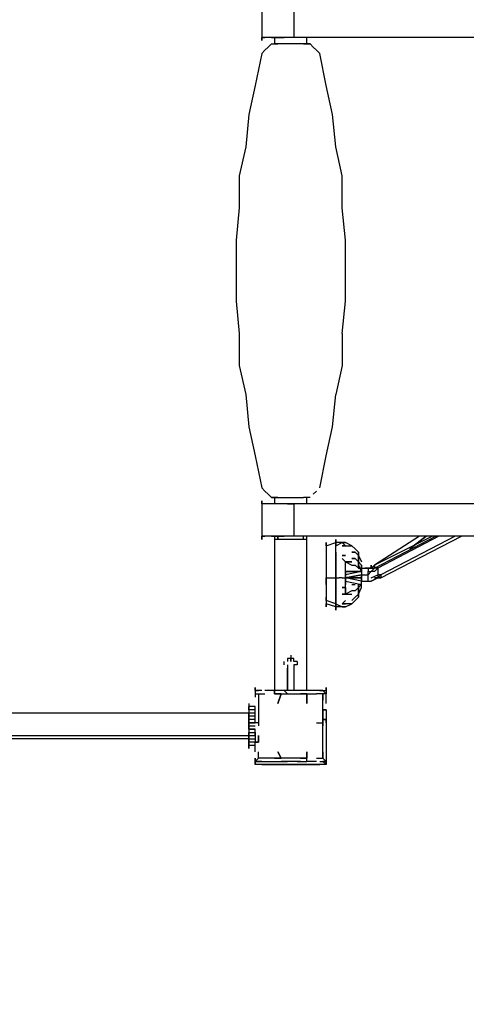
# Model space of a CAD drawing. Units: millimetres. Extents: x -5862 to 7324, y -4920 to 2491.
# Drawn here: x -424 to 163, y -2127 to -832 of the extents above; entities that cross this region are included whole.
import ezdxf

# ---------------------------------------------------------------- set-up
doc = ezdxf.new("R2010")
doc.units = ezdxf.units.MM
doc.layers.add('Lg_dim', color=7, linetype='Continuous')
doc.layers.add('Lg_prod', color=40, linetype='Continuous')
doc.styles.add('LG1', font='ARIAL.TTF', dxfattribs={"height": 185})
doc.dimstyles.new('LG_DIM', dxfattribs={"dimtxt": 2.5, "dimasz": 2.5, "dimexe": 1.25, "dimexo": 0.625, "dimtad": 1, "dimrnd": 10, "dimtxsty": 'Standard', "dimcen": 2.5, "dimadec": 0, "dimazin": 0, "dimtfac": 1, "dimtmove": 0, "dimatfit": 3, "dimfxl": 0, "dimarcsym": 0})

# ---------------------------------------------------------------- blocks, each defined once
blk = doc.blocks.new('080490L')
at = {"layer": 'Lg_prod'}
for p, q in [((-105.8425, -812.8704), (-105.8425, -855.2074)), ((-63.5055, -812.8704), (-63.5055, -855.2074)), ((-105.8425, -850.9737), (-105.8425, -859.4411)), ((-105.8425, -855.2074), (-101.6088, -855.2074)), ((-105.8425, -859.4411), (-105.8425, -855.2074)), ((-105.8425, -859.4411), (-105.8425, -855.2074)), ((-105.8425, -855.2074), (-105.8425, -859.4411)), ((-101.6088, -855.2074), (-105.8425, -855.2074)), ((-97.3751, -855.2074), (-101.6088, -855.2074)), ((-97.3751, -855.2074), (-101.6088, -855.2074)), ((-97.3751, -867.9085), (-101.6088, -872.1422)), ((-93.1414, -855.2074), (-97.3751, -855.2074)), ((-93.1414, -855.2074), (-97.3751, -855.2074)), ((-93.1414, -863.6748), (-97.3751, -867.9085)), ((-93.1414, -855.2074), (-84.674, -855.2074)), ((-84.674, -855.2074), (-93.1414, -855.2074)), ((-93.1414, -863.6748), (-88.9077, -863.6748)), ((-93.1414, -863.6748), (-88.9077, -863.6748)), ((-88.9077, -855.2074), (-88.9077, -863.6748)), ((-88.9077, -855.2074), (-88.9077, -863.6748)), ((-88.9077, -863.6748), (-84.674, -863.6748)), ((-84.674, -863.6748), (-88.9077, -863.6748)), ((-88.9077, -863.6748), (-84.674, -863.6748)), ((-88.9077, -863.6748), (-84.674, -863.6748)), ((-84.674, -855.2074), (-76.2066, -855.2074)), ((-76.2066, -855.2074), (-84.674, -855.2074)), ((-50.8044, -863.6748), (-84.674, -863.6748)), ((-50.8044, -863.6748), (-84.674, -863.6748)), ((-71.9729, -855.2074), (-76.2066, -855.2074)), ((-71.9729, -855.2074), (-76.2066, -855.2074)), ((-63.5055, -855.2074), (-71.9729, -855.2074)), ((-63.5055, -855.2074), (-71.9729, -855.2074)), ((2328.535, -855.2074), (-63.5055, -855.2074)), ((2328.535, -855.2074), (-63.5055, -855.2074)), ((-50.8044, -863.6748), (-46.5707, -863.6748)), ((-46.5707, -863.6748), (-50.8044, -863.6748)), ((-46.5707, -863.6748), (-46.5707, -855.2074)), ((-46.5707, -863.6748), (-46.5707, -855.2074)), ((-46.5707, -863.6748), (-42.337, -863.6748)), ((-42.337, -863.6748), (-46.5707, -863.6748)), ((-42.337, -863.6748), (-38.1033, -867.9085)), ((-38.1033, -867.9085), (-33.8696, -872.1422)), ((-105.8425, -876.3759), (-114.3099, -918.7129)), ((-101.6088, -872.1422), (-105.8425, -876.3759)), ((-33.8696, -872.1422), (-29.6359, -876.3759)), ((-21.1685, -918.7129), (-29.6359, -876.3759)), ((-114.3099, -918.7129), (-122.7773, -956.8162)), ((-12.7011, -956.8162), (-21.1685, -918.7129)), ((-122.7773, -956.8162), (-127.011, -999.1532)), ((-8.4674, -999.1532), (-12.7011, -956.8162)), ((-127.011, -999.1532), (-135.4784, -1037.2565)), ((0, -1037.2565), (-8.4674, -999.1532)), ((-135.4784, -1037.2565), (-135.4784, -1079.5935)), ((0, -1079.5935), (0, -1037.2565)), ((-135.4784, -1079.5935), (-139.7121, -1121.9305)), ((4.2337, -1121.9305), (0, -1079.5935)), ((-139.7121, -1121.9305), (-139.7121, -1160.0338)), ((4.2337, -1160.0338), (4.2337, -1121.9305)), ((-139.7121, -1160.0338), (-139.7121, -1202.3708)), ((4.2337, -1202.3708), (4.2337, -1160.0338)), ((-139.7121, -1202.3708), (-135.4784, -1244.7078)), ((0, -1244.7078), (4.2337, -1202.3708)), ((-135.4784, -1244.7078), (-135.4784, -1287.0448)), ((0, -1244.7078), (0, -1287.0448)), ((-135.4784, -1287.0448), (-127.011, -1325.1481)), ((0, -1287.0448), (-8.4674, -1325.1481)), ((-127.011, -1325.1481), (-122.7773, -1367.4851)), ((-12.7011, -1367.4851), (-8.4674, -1325.1481)), ((-122.7773, -1367.4851), (-114.3099, -1405.5884)), ((-21.1685, -1405.5884), (-12.7011, -1367.4851)), ((-114.3099, -1405.5884), (-105.8425, -1447.9254)), ((-29.6359, -1447.9254), (-21.1685, -1405.5884)), ((-105.8425, -1447.9254), (-101.6088, -1452.1591)), ((-101.6088, -1452.1591), (-97.3751, -1456.3928)), ((-97.3751, -1456.3928), (-93.1414, -1460.6265)), ((-88.9077, -1460.6265), (-93.1414, -1460.6265)), ((-93.1414, -1460.6265), (-88.9077, -1460.6265)), ((-84.674, -1460.6265), (-88.9077, -1460.6265)), ((-88.9077, -1460.6265), (-84.674, -1460.6265)), ((-88.9077, -1460.6265), (-88.9077, -1469.0939)), ((-88.9077, -1460.6265), (-88.9077, -1469.0939)), ((-84.674, -1460.6265), (-50.8044, -1460.6265)), ((-84.674, -1460.6265), (-50.8044, -1460.6265)), ((-46.5707, -1460.6265), (-50.8044, -1460.6265)), ((-46.5707, -1460.6265), (-50.8044, -1460.6265)), ((-42.337, -1460.6265), (-46.5707, -1460.6265)), ((-42.337, -1460.6265), (-46.5707, -1460.6265)), ((-46.5707, -1469.0939), (-46.5707, -1460.6265)), ((-46.5707, -1469.0939), (-46.5707, -1460.6265)), ((-38.1033, -1456.3928), (-33.8696, -1452.1591)), ((-105.8425, -1464.8602), (-105.8425, -1469.0939)), ((-105.8425, -1469.0939), (-105.8425, -1464.8602)), ((-105.8425, -1464.8602), (-105.8425, -1469.0939)), ((-105.8425, -1469.0939), (-105.8425, -1464.8602)), ((-105.8425, -1469.0939), (-105.8425, -1511.4309)), ((-101.6088, -1469.0939), (-105.8425, -1469.0939)), ((-101.6088, -1469.0939), (-105.8425, -1469.0939)), ((-97.3751, -1469.0939), (-101.6088, -1469.0939)), ((-97.3751, -1469.0939), (-101.6088, -1469.0939)), ((-93.1414, -1469.0939), (-97.3751, -1469.0939)), ((-93.1414, -1469.0939), (-97.3751, -1469.0939)), ((-84.674, -1469.0939), (-93.1414, -1469.0939)), ((-84.674, -1469.0939), (-93.1414, -1469.0939)), ((-76.2066, -1469.0939), (-84.674, -1469.0939)), ((-76.2066, -1469.0939), (-84.674, -1469.0939)), ((-71.9729, -1469.0939), (-76.2066, -1469.0939)), ((-71.9729, -1469.0939), (-76.2066, -1469.0939)), ((-71.9729, -1469.0939), (-63.5055, -1469.0939)), ((-63.5055, -1469.0939), (-71.9729, -1469.0939)), ((2328.535, -1469.0939), (-63.5055, -1469.0939)), ((-63.5055, -1469.0939), (-63.5055, -1511.4309)), ((2328.535, -1469.0939), (-63.5055, -1469.0939)), ((-105.8425, -1507.1972), (-105.8425, -1515.6646)), ((-105.8425, -1511.4309), (-101.6088, -1511.4309)), ((-105.8425, -1515.6646), (-105.8425, -1511.4309)), ((-105.8425, -1515.6646), (-105.8425, -1511.4309)), ((-105.8425, -1511.4309), (-105.8425, -1515.6646)), ((-101.6088, -1511.4309), (-105.8425, -1511.4309)), ((-97.3751, -1511.4309), (-101.6088, -1511.4309)), ((-97.3751, -1511.4309), (-101.6088, -1511.4309)), ((-93.1414, -1511.4309), (-97.3751, -1511.4309)), ((-93.1414, -1511.4309), (-97.3751, -1511.4309)), ((-93.1414, -1511.4309), (-84.674, -1511.4309)), ((-84.674, -1511.4309), (-93.1414, -1511.4309)), ((-88.9077, -1511.4309), (-88.9077, -1515.6646)), ((-88.9077, -1511.4309), (-88.9077, -1515.6646)), ((-88.9077, -1515.6646), (-88.9077, -1714.6485)), ((-46.5707, -1515.6646), (-88.9077, -1515.6646)), ((-88.9077, -1515.6646), (-88.9077, -1714.6485)), ((-46.5707, -1515.6646), (-88.9077, -1515.6646)), ((-84.674, -1511.4309), (-76.2066, -1511.4309)), ((-76.2066, -1511.4309), (-84.674, -1511.4309)), ((-84.674, -1515.6646), (-84.674, -1511.4309)), ((-84.674, -1511.4309), (-84.674, -1515.6646)), ((-71.9729, -1511.4309), (-76.2066, -1511.4309)), ((-71.9729, -1511.4309), (-76.2066, -1511.4309)), ((-63.5055, -1511.4309), (-71.9729, -1511.4309)), ((-63.5055, -1511.4309), (-71.9729, -1511.4309)), ((2328.535, -1511.4309), (-63.5055, -1511.4309)), ((2328.535, -1511.4309), (-63.5055, -1511.4309)), ((-50.8044, -1515.6646), (-50.8044, -1511.4309)), ((-50.8044, -1515.6646), (-50.8044, -1511.4309)), ((-46.5707, -1515.6646), (-46.5707, -1511.4309)), ((-46.5707, -1515.6646), (-46.5707, -1511.4309)), ((-46.5707, -1714.6485), (-46.5707, -1515.6646)), ((-46.5707, -1714.6485), (-46.5707, -1515.6646)), ((-8.4674, -1519.8983), (-8.4674, -1515.6646)), ((-8.4674, -1515.6646), (-8.4674, -1519.8983)), ((-8.4674, -1519.8983), (-8.4674, -1515.6646)), ((-8.4674, -1515.6646), (-8.4674, -1519.8983)), ((101.6088, -1511.4309), (42.337, -1549.5342)), ((118.5436, -1511.4309), (42.337, -1549.5342)), ((42.337, -1553.7679), (122.7773, -1511.4309)), ((127.011, -1511.4309), (46.5707, -1553.7679)), ((148.1795, -1511.4309), (50.8044, -1562.2353)), ((148.1795, -1511.4309), (50.8044, -1562.2353)), ((50.8044, -1566.469), (156.6469, -1511.4309)), ((110.0762, -1511.4309), (88.9077, -1528.3657)), ((88.9077, -1528.3657), (110.0762, -1511.4309)), ((-21.1685, -1524.132), (-21.1685, -1519.8983)), ((-21.1685, -1519.8983), (-21.1685, -1524.132)), ((-21.1685, -1524.132), (-21.1685, -1519.8983)), ((-21.1685, -1519.8983), (-21.1685, -1524.132)), ((-21.1685, -1524.132), (-8.4674, -1519.8983)), ((-21.1685, -1524.132), (-8.4674, -1519.8983)), ((-21.1685, -1524.132), (-21.1685, -1528.3657)), ((-21.1685, -1524.132), (-21.1685, -1528.3657)), ((-21.1685, -1528.3657), (-21.1685, -1532.5994)), ((-21.1685, -1528.3657), (-21.1685, -1532.5994)), ((-8.4674, -1519.8983), (-8.4674, -1524.132)), ((-8.4674, -1519.8983), (-8.4674, -1524.132)), ((-8.4674, -1524.132), (-8.4674, -1519.8983)), ((0, -1519.8983), (-8.4674, -1519.8983)), ((-8.4674, -1524.132), (0, -1519.8983)), ((-8.4674, -1532.5994), (-8.4674, -1524.132)), ((-8.4674, -1532.5994), (-8.4674, -1524.132)), ((0, -1519.8983), (4.2337, -1524.132)), ((4.2337, -1519.8983), (0, -1519.8983)), ((0, -1519.8983), (4.2337, -1524.132)), ((4.2337, -1519.8983), (0, -1519.8983)), ((0, -1519.8983), (4.2337, -1519.8983)), ((4.2337, -1524.132), (0, -1519.8983)), ((0, -1519.8983), (4.2337, -1519.8983)), ((4.2337, -1524.132), (0, -1519.8983)), ((4.2337, -1524.132), (0, -1524.132)), ((0, -1524.132), (4.2337, -1524.132)), ((12.7011, -1524.132), (4.2337, -1519.8983)), ((4.2337, -1524.132), (12.7011, -1524.132)), ((12.7011, -1524.132), (16.9348, -1528.3657)), ((16.9348, -1528.3657), (12.7011, -1524.132)), ((12.7011, -1524.132), (16.9348, -1528.3657)), ((16.9348, -1528.3657), (12.7011, -1524.132)), ((21.1685, -1532.5994), (16.9348, -1528.3657)), ((16.9348, -1528.3657), (21.1685, -1532.5994)), ((16.9348, -1528.3657), (21.1685, -1532.5994)), ((21.1685, -1532.5994), (16.9348, -1528.3657)), ((-21.1685, -1532.5994), (-21.1685, -1536.8331)), ((-21.1685, -1532.5994), (-21.1685, -1536.8331)), ((-21.1685, -1536.8331), (-21.1685, -1545.3005)), ((-21.1685, -1536.8331), (-21.1685, -1545.3005)), ((-8.4674, -1536.8331), (-8.4674, -1532.5994)), ((-8.4674, -1532.5994), (-8.4674, -1536.8331)), ((-8.4674, -1545.3005), (-8.4674, -1536.8331)), ((-8.4674, -1536.8331), (-8.4674, -1545.3005)), ((0, -1536.8331), (4.2337, -1536.8331)), ((4.2337, -1536.8331), (0, -1536.8331)), ((0, -1541.0668), (4.2337, -1545.3005)), ((4.2337, -1545.3005), (0, -1541.0668)), ((12.7011, -1532.5994), (16.9348, -1532.5994)), ((16.9348, -1532.5994), (12.7011, -1532.5994)), ((16.9348, -1532.5994), (12.7011, -1532.5994)), ((12.7011, -1532.5994), (16.9348, -1532.5994)), ((12.7011, -1541.0668), (16.9348, -1541.0668)), ((16.9348, -1541.0668), (12.7011, -1541.0668)), ((16.9348, -1532.5994), (21.1685, -1536.8331)), ((21.1685, -1536.8331), (16.9348, -1532.5994)), ((16.9348, -1532.5994), (21.1685, -1536.8331)), ((21.1685, -1536.8331), (16.9348, -1532.5994)), ((21.1685, -1545.3005), (16.9348, -1541.0668)), ((16.9348, -1541.0668), (21.1685, -1545.3005)), ((21.1685, -1545.3005), (16.9348, -1541.0668)), ((21.1685, -1536.8331), (21.1685, -1532.5994)), ((21.1685, -1532.5994), (21.1685, -1536.8331)), ((21.1685, -1532.5994), (21.1685, -1536.8331)), ((21.1685, -1536.8331), (21.1685, -1532.5994)), ((21.1685, -1536.8331), (21.1685, -1532.5994)), ((21.1685, -1536.8331), (21.1685, -1532.5994)), ((21.1685, -1536.8331), (21.1685, -1532.5994)), ((21.1685, -1541.0668), (21.1685, -1536.8331)), ((21.1685, -1541.0668), (21.1685, -1536.8331)), ((21.1685, -1536.8331), (25.4022, -1545.3005)), ((21.1685, -1541.0668), (21.1685, -1536.8331)), ((21.1685, -1536.8331), (25.4022, -1545.3005)), ((21.1685, -1541.0668), (21.1685, -1536.8331)), ((21.1685, -1541.0668), (21.1685, -1536.8331)), ((21.1685, -1541.0668), (21.1685, -1536.8331)), ((21.1685, -1541.0668), (21.1685, -1536.8331)), ((21.1685, -1536.8331), (25.4022, -1545.3005)), ((21.1685, -1541.0668), (21.1685, -1536.8331)), ((21.1685, -1536.8331), (25.4022, -1545.3005)), ((21.1685, -1541.0668), (21.1685, -1536.8331)), ((21.1685, -1545.3005), (21.1685, -1541.0668)), ((21.1685, -1545.3005), (21.1685, -1541.0668)), ((21.1685, -1545.3005), (21.1685, -1541.0668)), ((21.1685, -1541.0668), (21.1685, -1545.3005)), ((21.1685, -1541.0668), (21.1685, -1545.3005)), ((21.1685, -1545.3005), (21.1685, -1541.0668)), ((21.1685, -1545.3005), (21.1685, -1541.0668)), ((21.1685, -1541.0668), (21.1685, -1545.3005)), ((-21.1685, -1545.3005), (-21.1685, -1549.5342)), ((-21.1685, -1545.3005), (-21.1685, -1549.5342)), ((-21.1685, -1549.5342), (-21.1685, -1558.0016)), ((-21.1685, -1549.5342), (-21.1685, -1558.0016)), ((-8.4674, -1549.5342), (-8.4674, -1545.3005)), ((-8.4674, -1545.3005), (-8.4674, -1549.5342)), ((-8.4674, -1558.0016), (-8.4674, -1549.5342)), ((-8.4674, -1558.0016), (-8.4674, -1549.5342)), ((-8.4674, -1549.5342), (-8.4674, -1558.0016)), ((4.2337, -1553.7679), (4.2337, -1545.3005)), ((4.2337, -1553.7679), (4.2337, -1545.3005)), ((4.2337, -1545.3005), (12.7011, -1549.5342)), ((12.7011, -1545.3005), (4.2337, -1545.3005)), ((4.2337, -1545.3005), (12.7011, -1545.3005)), ((4.2337, -1562.2353), (4.2337, -1553.7679)), ((12.7011, -1549.5342), (16.9348, -1549.5342)), ((16.9348, -1549.5342), (21.1685, -1553.7679)), ((21.1685, -1545.3005), (21.1685, -1549.5342)), ((21.1685, -1545.3005), (25.4022, -1549.5342)), ((25.4022, -1549.5342), (21.1685, -1545.3005)), ((21.1685, -1549.5342), (21.1685, -1545.3005)), ((21.1685, -1545.3005), (21.1685, -1549.5342)), ((21.1685, -1549.5342), (21.1685, -1545.3005)), ((21.1685, -1545.3005), (21.1685, -1549.5342)), ((21.1685, -1549.5342), (21.1685, -1545.3005)), ((21.1685, -1549.5342), (21.1685, -1545.3005)), ((21.1685, -1545.3005), (21.1685, -1549.5342)), ((21.1685, -1549.5342), (21.1685, -1545.3005)), ((21.1685, -1553.7679), (21.1685, -1549.5342)), ((21.1685, -1549.5342), (21.1685, -1553.7679)), ((21.1685, -1553.7679), (21.1685, -1549.5342)), ((25.4022, -1558.0016), (21.1685, -1549.5342)), ((21.1685, -1549.5342), (25.4022, -1558.0016)), ((21.1685, -1553.7679), (23.2854, -1553.7679)), ((21.1685, -1553.7679), (23.2854, -1553.7679)), ((21.1685, -1553.7679), (23.2854, -1553.7679)), ((25.4022, -1558.0016), (25.4022, -1549.5342)), ((25.4022, -1553.7679), (25.4022, -1549.5342)), ((25.4022, -1549.5342), (25.4022, -1553.7679)), ((25.4022, -1553.7679), (25.4022, -1549.5342)), ((25.4022, -1558.0016), (25.4022, -1553.7679)), ((25.4022, -1553.7679), (25.4022, -1562.2353)), ((25.4022, -1553.7679), (33.8696, -1553.7679)), ((33.8696, -1553.7679), (29.6359, -1553.7679)), ((29.6359, -1553.7679), (33.8696, -1553.7679)), ((33.8696, -1553.7679), (29.6359, -1553.7679)), ((38.1033, -1553.7679), (33.8696, -1553.7679)), ((38.1033, -1553.7679), (33.8696, -1553.7679)), ((33.8696, -1553.7679), (38.1033, -1553.7679)), ((38.1033, -1553.7679), (33.8696, -1553.7679)), ((38.1033, -1553.7679), (33.8696, -1553.7679)), ((33.8696, -1553.7679), (33.8696, -1558.0016)), ((42.337, -1549.5342), (38.1033, -1553.7679)), ((38.1033, -1549.5342), (38.1033, -1553.7679)), ((38.1033, -1553.7679), (38.1033, -1549.5342)), ((38.1033, -1553.7679), (42.337, -1549.5342)), ((38.1033, -1553.7679), (42.337, -1553.7679)), ((42.337, -1553.7679), (38.1033, -1553.7679)), ((42.337, -1553.7679), (38.1033, -1558.0016)), ((42.337, -1553.7679), (38.1033, -1553.7679)), ((42.337, -1549.5342), (42.337, -1553.7679)), ((42.337, -1553.7679), (42.337, -1549.5342)), ((46.5707, -1553.7679), (42.337, -1558.0016)), ((46.5707, -1553.7679), (42.337, -1558.0016)), ((46.5707, -1553.7679), (42.337, -1553.7679)), ((46.5707, -1553.7679), (42.337, -1553.7679)), ((46.5707, -1553.7679), (46.5707, -1558.0016)), ((-21.1685, -1558.0016), (-21.1685, -1566.469)), ((-21.1685, -1558.0016), (-21.1685, -1566.469)), ((-21.1685, -1566.469), (-21.1685, -1574.9364)), ((-21.1685, -1566.469), (-8.4674, -1566.469)), ((-21.1685, -1574.9364), (-21.1685, -1566.469)), ((-8.4674, -1566.469), (-8.4674, -1558.0016)), ((-8.4674, -1566.469), (-8.4674, -1558.0016)), ((-8.4674, -1558.0016), (-8.4674, -1566.469)), ((-8.4674, -1566.469), (-8.4674, -1574.9364)), ((-8.4674, -1566.469), (-4.2337, -1566.469)), ((-8.4674, -1574.9364), (-8.4674, -1566.469)), ((0, -1566.469), (-4.2337, -1566.469)), ((0, -1566.469), (4.2337, -1566.469)), ((4.2337, -1558.0016), (4.2337, -1562.2353)), ((4.2337, -1558.0016), (25.4022, -1558.0016)), ((25.4022, -1558.0016), (4.2337, -1558.0016)), ((25.4022, -1558.0016), (4.2337, -1562.2353)), ((4.2337, -1558.0016), (25.4022, -1558.0016)), ((4.2337, -1562.2353), (4.2337, -1558.0016)), ((25.4022, -1558.0016), (4.2337, -1562.2353)), ((4.2337, -1562.2353), (4.2337, -1566.469)), ((4.2337, -1566.469), (4.2337, -1562.2353)), ((4.2337, -1566.469), (25.4022, -1562.2353)), ((4.2337, -1566.469), (4.2337, -1562.2353)), ((25.4022, -1562.2353), (4.2337, -1566.469)), ((4.2337, -1566.469), (4.2337, -1562.2353)), ((4.2337, -1566.469), (4.2337, -1570.7027)), ((4.2337, -1574.9364), (4.2337, -1566.469)), ((4.2337, -1566.469), (4.2337, -1570.7027)), ((25.4022, -1570.7027), (4.2337, -1566.469)), ((25.4022, -1566.469), (4.2337, -1566.469)), ((4.2337, -1566.469), (25.4022, -1566.469)), ((25.4022, -1570.7027), (4.2337, -1566.469)), ((4.2337, -1566.469), (4.2337, -1574.9364)), ((8.4674, -1558.0016), (10.5842, -1558.0016)), ((8.4674, -1558.0016), (10.5842, -1558.0016)), ((25.4022, -1558.0016), (25.4022, -1562.2353)), ((25.4022, -1562.2353), (25.4022, -1566.469)), ((25.4022, -1562.2353), (25.4022, -1566.469)), ((25.4022, -1566.469), (25.4022, -1562.2353)), ((25.4022, -1562.2353), (33.8696, -1562.2353)), ((25.4022, -1566.469), (25.4022, -1570.7027)), ((25.4022, -1570.7027), (25.4022, -1566.469)), ((25.4022, -1566.469), (25.4022, -1570.7027)), ((25.4022, -1566.469), (25.4022, -1570.7027)), ((33.8696, -1562.2353), (38.1033, -1558.0016)), ((33.8696, -1558.0016), (38.1033, -1558.0016)), ((33.8696, -1562.2353), (33.8696, -1558.0016)), ((33.8696, -1566.469), (33.8696, -1562.2353)), ((33.8696, -1570.7027), (33.8696, -1566.469)), ((42.337, -1558.0016), (38.1033, -1558.0016)), ((42.337, -1558.0016), (38.1033, -1558.0016)), ((38.1033, -1566.469), (46.5707, -1562.2353)), ((38.1033, -1570.7027), (46.5707, -1566.469)), ((46.5707, -1566.469), (38.1033, -1570.7027)), ((46.5707, -1566.469), (42.337, -1566.469)), ((46.5707, -1566.469), (42.337, -1566.469)), ((42.337, -1566.469), (46.5707, -1566.469)), ((42.337, -1566.469), (46.5707, -1566.469)), ((46.5707, -1558.0016), (46.5707, -1566.469)), ((46.5707, -1566.469), (50.8044, -1562.2353)), ((46.5707, -1566.469), (50.8044, -1562.2353)), ((50.8044, -1562.2353), (46.5707, -1562.2353)), ((50.8044, -1562.2353), (46.5707, -1562.2353)), ((50.8044, -1566.469), (46.5707, -1566.469)), ((46.5707, -1566.469), (50.8044, -1566.469)), ((50.8044, -1566.469), (46.5707, -1566.469)), ((50.8044, -1562.2353), (50.8044, -1566.469)), ((-21.1685, -1574.9364), (-21.1685, -1583.4038)), ((-21.1685, -1574.9364), (-21.1685, -1583.4038)), ((-8.4674, -1583.4038), (-8.4674, -1574.9364)), ((-8.4674, -1574.9364), (-8.4674, -1583.4038)), ((0, -1579.1701), (4.2337, -1579.1701)), ((4.2337, -1579.1701), (0, -1579.1701)), ((4.2337, -1570.7027), (25.4022, -1574.9364)), ((4.2337, -1579.1701), (4.2337, -1574.9364)), ((4.2337, -1579.1701), (4.2337, -1574.9364)), ((4.2337, -1587.6375), (4.2337, -1579.1701)), ((4.2337, -1579.1701), (4.2337, -1587.6375)), ((12.7011, -1574.9364), (16.9348, -1574.9364)), ((21.1685, -1579.1701), (16.9348, -1583.4038)), ((21.1685, -1579.1701), (16.9348, -1583.4038)), ((21.1685, -1574.9364), (21.1685, -1579.1701)), ((25.4022, -1574.9364), (21.1685, -1574.9364)), ((21.1685, -1579.1701), (21.1685, -1574.9364)), ((25.4022, -1574.9364), (21.1685, -1579.1701)), ((21.1685, -1579.1701), (25.4022, -1574.9364)), ((21.1685, -1579.1701), (21.1685, -1574.9364)), ((21.1685, -1579.1701), (21.1685, -1583.4038)), ((21.1685, -1587.6375), (25.4022, -1579.1701)), ((21.1685, -1583.4038), (21.1685, -1579.1701)), ((21.1685, -1579.1701), (21.1685, -1583.4038)), ((21.1685, -1587.6375), (25.4022, -1579.1701)), ((21.1685, -1579.1701), (21.1685, -1583.4038)), ((21.1685, -1583.4038), (21.1685, -1579.1701)), ((21.1685, -1579.1701), (21.1685, -1583.4038)), ((21.1685, -1583.4038), (21.1685, -1579.1701)), ((21.1685, -1579.1701), (21.1685, -1583.4038)), ((21.1685, -1587.6375), (25.4022, -1579.1701)), ((21.1685, -1587.6375), (25.4022, -1579.1701)), ((25.4022, -1574.9364), (25.4022, -1570.7027)), ((25.4022, -1570.7027), (33.8696, -1570.7027)), ((25.4022, -1579.1701), (25.4022, -1574.9364)), ((33.8696, -1570.7027), (38.1033, -1570.7027)), ((33.8696, -1570.7027), (38.1033, -1570.7027)), ((33.8696, -1570.7027), (38.1033, -1570.7027)), ((-21.1685, -1583.4038), (-21.1685, -1587.6375)), ((-21.1685, -1583.4038), (-21.1685, -1587.6375)), ((-21.1685, -1587.6375), (-21.1685, -1591.8712)), ((-21.1685, -1587.6375), (-21.1685, -1591.8712)), ((-21.1685, -1591.8712), (-21.1685, -1596.1049)), ((-21.1685, -1596.1049), (-21.1685, -1591.8712)), ((-8.4674, -1587.6375), (-8.4674, -1583.4038)), ((-8.4674, -1583.4038), (-8.4674, -1587.6375)), ((-8.4674, -1583.4038), (-8.4674, -1587.6375)), ((-8.4674, -1596.1049), (-8.4674, -1587.6375)), ((-8.4674, -1587.6375), (-8.4674, -1596.1049)), ((-8.4674, -1587.6375), (-8.4674, -1596.1049)), ((0, -1587.6375), (4.2337, -1587.6375)), ((4.2337, -1587.6375), (0, -1587.6375)), ((12.7011, -1583.4038), (4.2337, -1587.6375)), ((4.2337, -1587.6375), (12.7011, -1587.6375)), ((16.9348, -1583.4038), (12.7011, -1583.4038)), ((16.9348, -1591.8712), (12.7011, -1596.1049)), ((12.7011, -1596.1049), (16.9348, -1591.8712)), ((16.9348, -1591.8712), (21.1685, -1587.6375)), ((21.1685, -1587.6375), (16.9348, -1591.8712)), ((16.9348, -1591.8712), (21.1685, -1587.6375)), ((21.1685, -1591.8712), (16.9348, -1596.1049)), ((16.9348, -1596.1049), (21.1685, -1591.8712)), ((16.9348, -1596.1049), (21.1685, -1591.8712)), ((16.9348, -1596.1049), (21.1685, -1591.8712)), ((21.1685, -1583.4038), (21.1685, -1587.6375)), ((21.1685, -1583.4038), (21.1685, -1587.6375)), ((21.1685, -1583.4038), (21.1685, -1587.6375)), ((21.1685, -1583.4038), (21.1685, -1587.6375)), ((21.1685, -1583.4038), (21.1685, -1587.6375)), ((21.1685, -1587.6375), (21.1685, -1583.4038)), ((21.1685, -1583.4038), (21.1685, -1587.6375)), ((21.1685, -1583.4038), (21.1685, -1587.6375)), ((21.1685, -1587.6375), (21.1685, -1591.8712)), ((21.1685, -1591.8712), (21.1685, -1587.6375)), ((21.1685, -1587.6375), (21.1685, -1591.8712)), ((21.1685, -1591.8712), (21.1685, -1587.6375)), ((21.1685, -1591.8712), (21.1685, -1587.6375)), ((21.1685, -1591.8712), (21.1685, -1587.6375)), ((21.1685, -1587.6375), (21.1685, -1591.8712)), ((-21.1685, -1596.1049), (-21.1685, -1600.3386)), ((-8.4674, -1600.3386), (-21.1685, -1596.1049)), ((-8.4674, -1600.3386), (-21.1685, -1596.1049)), ((-21.1685, -1596.1049), (-21.1685, -1600.3386)), ((-21.1685, -1604.5723), (-21.1685, -1600.3386)), ((-21.1685, -1600.3386), (-21.1685, -1604.5723)), ((-21.1685, -1604.5723), (-21.1685, -1600.3386)), ((-21.1685, -1600.3386), (-21.1685, -1604.5723)), ((-8.4674, -1604.5723), (-21.1685, -1600.3386)), ((-8.4674, -1600.3386), (-8.4674, -1596.1049)), ((-8.4674, -1596.1049), (-8.4674, -1600.3386)), ((-8.4674, -1600.3386), (-8.4674, -1604.5723)), ((-8.4674, -1604.5723), (-8.4674, -1600.3386)), ((-8.4674, -1600.3386), (-8.4674, -1604.5723)), ((-8.4674, -1600.3386), (0, -1604.5723)), ((-8.4674, -1608.806), (-8.4674, -1604.5723)), ((-8.4674, -1604.5723), (-8.4674, -1608.806)), ((-8.4674, -1608.806), (-8.4674, -1604.5723)), ((-8.4674, -1604.5723), (-8.4674, -1608.806)), ((0, -1604.5723), (-8.4674, -1604.5723)), ((4.2337, -1596.1049), (0, -1600.3386)), ((0, -1600.3386), (4.2337, -1596.1049)), ((0, -1600.3386), (4.2337, -1596.1049)), ((4.2337, -1596.1049), (0, -1600.3386)), ((0, -1600.3386), (4.2337, -1600.3386)), ((4.2337, -1600.3386), (0, -1600.3386)), ((0, -1600.3386), (4.2337, -1600.3386)), ((4.2337, -1604.5723), (0, -1604.5723)), ((0, -1604.5723), (4.2337, -1604.5723)), ((4.2337, -1604.5723), (0, -1604.5723)), ((0, -1604.5723), (4.2337, -1604.5723)), ((4.2337, -1604.5723), (12.7011, -1600.3386)), ((12.7011, -1600.3386), (4.2337, -1600.3386)), ((16.9348, -1596.1049), (12.7011, -1600.3386)), ((12.7011, -1600.3386), (16.9348, -1596.1049)), ((16.9348, -1596.1049), (12.7011, -1600.3386)), ((12.7011, -1600.3386), (16.9348, -1596.1049)), ((-67.7392, -1668.0778), (-67.7392, -1676.5452)), ((-67.7392, -1668.0778), (-67.7392, -1676.5452)), ((-76.2066, -1680.7789), (-76.2066, -1676.5452)), ((-71.9729, -1672.3115), (-71.9729, -1676.5452)), ((-67.7392, -1672.3115), (-71.9729, -1672.3115)), ((-71.9729, -1680.7789), (-71.9729, -1685.0126)), ((-67.7392, -1676.5452), (-67.7392, -1672.3115)), ((-67.7392, -1676.5452), (-67.7392, -1672.3115)), ((-63.5055, -1672.3115), (-67.7392, -1672.3115)), ((-63.5055, -1676.5452), (-63.5055, -1672.3115)), ((-59.2718, -1676.5452), (-63.5055, -1676.5452)), ((-59.2718, -1680.7789), (-63.5055, -1680.7789)), ((-63.5055, -1680.7789), (-63.5055, -1685.0126)), ((-59.2718, -1676.5452), (-59.2718, -1680.7789)), ((-71.9729, -1714.6485), (-71.9729, -1685.0126)), ((-71.9729, -1685.0126), (-71.9729, -1714.6485)), ((-63.5055, -1685.0126), (-63.5055, -1714.6485)), ((-63.5055, -1685.0126), (-63.5055, -1714.6485)), ((-114.3099, -1714.6485), (-114.3099, -1710.4148)), ((-114.3099, -1710.4148), (-114.3099, -1714.6485)), ((-110.0762, -1714.6485), (-114.3099, -1714.6485)), ((-114.3099, -1714.6485), (-110.0762, -1714.6485)), ((-110.0762, -1714.6485), (-114.3099, -1714.6485)), ((-114.3099, -1714.6485), (-114.3099, -1718.8822)), ((-114.3099, -1718.8822), (-110.0762, -1718.8822)), ((-114.3099, -1718.8822), (-114.3099, -1723.1159)), ((-105.8425, -1714.6485), (-110.0762, -1714.6485)), ((-105.8425, -1714.6485), (-110.0762, -1714.6485)), ((-110.0762, -1718.8822), (-101.6088, -1718.8822)), ((-110.0762, -1718.8822), (-110.0762, -1727.3496)), ((-88.9077, -1714.6485), (-101.6088, -1714.6485)), ((-88.9077, -1718.8822), (-88.9077, -1714.6485)), ((-76.2066, -1714.6485), (-88.9077, -1714.6485)), ((-88.9077, -1714.6485), (-88.9077, -1718.8822)), ((-80.4403, -1718.8822), (-88.9077, -1718.8822)), ((-88.9077, -1718.8822), (-80.4403, -1718.8822)), ((-84.674, -1731.5833), (-80.4403, -1718.8822)), ((-80.4403, -1718.8822), (-84.674, -1731.5833)), ((-76.2066, -1714.6485), (-80.4403, -1714.6485)), ((-80.4403, -1718.8822), (-67.7392, -1718.8822)), ((-63.5055, -1714.6485), (-76.2066, -1714.6485)), ((-71.9729, -1718.8822), (-76.2066, -1714.6485)), ((-67.7392, -1718.8822), (-55.0381, -1718.8822)), ((-55.0381, -1714.6485), (-63.5055, -1714.6485)), ((-55.0381, -1714.6485), (-59.2718, -1714.6485)), ((-42.337, -1714.6485), (-55.0381, -1714.6485)), ((-46.5707, -1718.8822), (-55.0381, -1718.8822)), ((-55.0381, -1718.8822), (-46.5707, -1718.8822)), ((-46.5707, -1731.5833), (-46.5707, -1718.8822)), ((-46.5707, -1718.8822), (-46.5707, -1731.5833)), ((-46.5707, -1718.8822), (-33.8696, -1718.8822)), ((-29.6359, -1714.6485), (-42.337, -1714.6485)), ((-25.4022, -1718.8822), (-33.8696, -1718.8822)), ((-25.4022, -1718.8822), (-33.8696, -1718.8822)), ((-25.4022, -1718.8822), (-33.8696, -1718.8822)), ((-29.6359, -1714.6485), (-21.1685, -1714.6485)), ((-25.4022, -1714.6485), (-29.6359, -1714.6485)), ((-21.1685, -1718.8822), (-25.4022, -1714.6485)), ((-25.4022, -1727.3496), (-25.4022, -1718.8822)), ((-21.1685, -1718.8822), (-25.4022, -1718.8822)), ((-25.4022, -1718.8822), (-25.4022, -1727.3496)), ((-21.1685, -1714.6485), (-21.1685, -1710.4148)), ((-21.1685, -1710.4148), (-21.1685, -1714.6485)), ((-21.1685, -1714.6485), (-21.1685, -1718.8822)), ((-21.1685, -1731.5833), (-21.1685, -1718.8822)), ((-21.1685, -1723.1159), (-21.1685, -1718.8822)), ((-21.1685, -1723.1159), (-21.1685, -1718.8822)), ((-122.7773, -1731.5833), (-122.7773, -1735.817)), ((-122.7773, -1731.5833), (-122.7773, -1735.817)), ((-122.7773, -1735.817), (-122.7773, -1740.0507)), ((-122.7773, -1740.0507), (-122.7773, -1735.817)), ((-122.7773, -1735.817), (-122.7773, -1740.0507)), ((-122.7773, -1735.817), (-122.7773, -1740.0507)), ((-114.3099, -1735.817), (-122.7773, -1735.817)), ((-114.3099, -1748.5181), (-114.3099, -1735.817)), ((-110.0762, -1727.3496), (-110.0762, -1740.0507)), ((-25.4022, -1740.0507), (-25.4022, -1727.3496)), ((-122.7773, -1744.2844), (-1215.0719, -1744.2844)), ((-122.7773, -1740.0507), (-122.7773, -1744.2844)), ((-122.7773, -1740.0507), (-122.7773, -1744.2844)), ((-122.7773, -1740.0507), (-122.7773, -1744.2844)), ((-114.3099, -1740.0507), (-122.7773, -1740.0507)), ((-122.7773, -1748.5181), (-122.7773, -1744.2844)), ((-122.7773, -1744.2844), (-122.7773, -1748.5181)), ((-122.7773, -1744.2844), (-122.7773, -1748.5181)), ((-114.3099, -1744.2844), (-122.7773, -1744.2844)), ((-122.7773, -1752.7518), (-122.7773, -1748.5181)), ((-122.7773, -1748.5181), (-122.7773, -1752.7518)), ((-122.7773, -1748.5181), (-122.7773, -1752.7518)), ((-114.3099, -1748.5181), (-122.7773, -1748.5181)), ((-114.3099, -1756.9855), (-114.3099, -1748.5181)), ((-110.0762, -1740.0507), (-110.0762, -1752.7518)), ((-25.4022, -1752.7518), (-25.4022, -1740.0507)), ((-25.4022, -1740.0507), (-25.4022, -1752.7518)), ((-21.1685, -1740.0507), (-25.4022, -1740.0507)), ((-25.4022, -1740.0507), (-21.1685, -1740.0507)), ((-21.1685, -1740.0507), (-21.1685, -1752.7518)), ((-122.7773, -1752.7518), (-122.7773, -1756.9855)), ((-122.7773, -1752.7518), (-122.7773, -1761.2192)), ((-122.7773, -1756.9855), (-122.7773, -1752.7518)), ((-122.7773, -1752.7518), (-122.7773, -1756.9855)), ((-114.3099, -1752.7518), (-122.7773, -1752.7518)), ((-122.7773, -1761.2192), (-122.7773, -1756.9855)), ((-122.7773, -1756.9855), (-114.3099, -1756.9855)), ((-114.3099, -1756.9855), (-122.7773, -1756.9855)), ((-122.7773, -1756.9855), (-122.7773, -1761.2192)), ((-114.3099, -1756.9855), (-122.7773, -1756.9855)), ((-122.7773, -1761.2192), (-122.7773, -1765.4529)), ((-122.7773, -1761.2192), (-114.3099, -1761.2192)), ((-122.7773, -1765.4529), (-122.7773, -1761.2192)), ((-114.3099, -1756.9855), (-114.3099, -1752.7518)), ((-110.0762, -1756.9855), (-114.3099, -1756.9855)), ((-110.0762, -1752.7518), (-110.0762, -1761.2192)), ((-33.8696, -1756.9855), (-29.6359, -1756.9855)), ((-33.8696, -1756.9855), (-29.6359, -1756.9855)), ((-29.6359, -1756.9855), (-25.4022, -1756.9855)), ((-25.4022, -1761.2192), (-25.4022, -1752.7518)), ((-25.4022, -1752.7518), (-25.4022, -1761.2192)), ((-25.4022, -1752.7518), (-21.1685, -1752.7518)), ((-21.1685, -1752.7518), (-25.4022, -1752.7518)), ((-25.4022, -1773.9203), (-25.4022, -1761.2192)), ((-21.1685, -1752.7518), (-21.1685, -1765.4529)), ((-21.1685, -1756.9855), (-21.1685, -1752.7518)), ((-1215.0719, -1773.9203), (-122.7773, -1773.9203)), ((-122.7773, -1765.4529), (-122.7773, -1769.6866)), ((-122.7773, -1765.4529), (-122.7773, -1769.6866)), ((-122.7773, -1765.4529), (-114.3099, -1765.4529)), ((-114.3099, -1765.4529), (-122.7773, -1765.4529)), ((-122.7773, -1765.4529), (-122.7773, -1769.6866)), ((-114.3099, -1765.4529), (-122.7773, -1765.4529)), ((-122.7773, -1769.6866), (-122.7773, -1773.9203)), ((-122.7773, -1769.6866), (-122.7773, -1773.9203)), ((-122.7773, -1769.6866), (-114.3099, -1769.6866)), ((-122.7773, -1773.9203), (-122.7773, -1769.6866)), ((-122.7773, -1778.154), (-122.7773, -1773.9203)), ((-122.7773, -1773.9203), (-122.7773, -1778.154)), ((-122.7773, -1773.9203), (-114.3099, -1773.9203)), ((-122.7773, -1778.154), (-122.7773, -1773.9203)), ((-114.3099, -1769.6866), (-114.3099, -1765.4529)), ((-114.3099, -1769.6866), (-114.3099, -1782.3877)), ((-114.3099, -1773.9203), (-114.3099, -1769.6866)), ((-110.0762, -1773.9203), (-110.0762, -1782.3877)), ((-110.0762, -1782.3877), (-110.0762, -1773.9203)), ((-25.4022, -1782.3877), (-25.4022, -1773.9203)), ((-21.1685, -1765.4529), (-21.1685, -1778.154)), ((-21.1685, -1765.4529), (-21.1685, -1769.6866)), ((-21.1685, -1769.6866), (-21.1685, -1773.9203)), ((-122.7773, -1778.154), (-1215.0719, -1778.154)), ((-122.7773, -1778.154), (-122.7773, -1782.3877)), ((-122.7773, -1778.154), (-122.7773, -1782.3877)), ((-122.7773, -1778.154), (-114.3099, -1778.154)), ((-122.7773, -1782.3877), (-122.7773, -1778.154)), ((-122.7773, -1782.3877), (-122.7773, -1786.6214)), ((-122.7773, -1786.6214), (-122.7773, -1782.3877)), ((-122.7773, -1782.3877), (-122.7773, -1786.6214)), ((-114.3099, -1782.3877), (-122.7773, -1782.3877)), ((-122.7773, -1782.3877), (-122.7773, -1786.6214)), ((-122.7773, -1786.6214), (-122.7773, -1790.8551)), ((-122.7773, -1790.8551), (-122.7773, -1786.6214)), ((-122.7773, -1786.6214), (-122.7773, -1790.8551)), ((-122.7773, -1786.6214), (-122.7773, -1790.8551)), ((-122.7773, -1786.6214), (-114.3099, -1786.6214)), ((-110.0762, -1782.3877), (-114.3099, -1782.3877)), ((-114.3099, -1782.3877), (-110.0762, -1782.3877)), ((-114.3099, -1795.0888), (-114.3099, -1782.3877)), ((-25.4022, -1795.0888), (-25.4022, -1782.3877)), ((-21.1685, -1778.154), (-21.1685, -1786.6214)), ((-21.1685, -1786.6214), (-21.1685, -1799.3225)), ((-110.0762, -1803.5562), (-110.0762, -1795.0888)), ((-80.4403, -1803.5562), (-84.674, -1795.0888)), ((-84.674, -1795.0888), (-80.4403, -1803.5562)), ((-46.5707, -1803.5562), (-46.5707, -1795.0888)), ((-46.5707, -1795.0888), (-46.5707, -1803.5562)), ((-25.4022, -1803.5562), (-25.4022, -1795.0888)), ((-25.4022, -1795.0888), (-25.4022, -1803.5562)), ((-21.1685, -1799.3225), (-21.1685, -1807.7899)), ((-114.3099, -1803.5562), (-114.3099, -1807.7899)), ((-114.3099, -1807.7899), (-114.3099, -1803.5562)), ((-114.3099, -1807.7899), (-114.3099, -1803.5562)), ((-110.0762, -1803.5562), (-114.3099, -1807.7899)), ((-114.3099, -1807.7899), (-114.3099, -1803.5562)), ((-114.3099, -1807.7899), (-114.3099, -1812.0236)), ((-114.3099, -1812.0236), (-114.3099, -1807.7899)), ((-114.3099, -1807.7899), (-114.3099, -1812.0236)), ((-114.3099, -1807.7899), (-105.8425, -1807.7899)), ((-114.3099, -1812.0236), (-114.3099, -1807.7899)), ((-114.3099, -1807.7899), (-114.3099, -1812.0236)), ((-114.3099, -1812.0236), (-114.3099, -1807.7899)), ((-110.0762, -1807.7899), (-114.3099, -1807.7899)), ((-105.8425, -1812.0236), (-114.3099, -1812.0236)), ((-105.8425, -1812.0236), (-114.3099, -1812.0236)), ((-101.6088, -1803.5562), (-110.0762, -1803.5562)), ((-105.8425, -1807.7899), (-110.0762, -1807.7899)), ((-105.8425, -1807.7899), (-93.1414, -1807.7899)), ((-97.3751, -1812.0236), (-105.8425, -1812.0236)), ((-105.8425, -1812.0236), (-97.3751, -1812.0236)), ((-88.9077, -1803.5562), (-101.6088, -1803.5562)), ((-84.674, -1812.0236), (-97.3751, -1812.0236)), ((-97.3751, -1812.0236), (-84.674, -1812.0236)), ((-93.1414, -1807.7899), (-80.4403, -1807.7899)), ((-88.9077, -1803.5562), (-80.4403, -1803.5562)), ((-80.4403, -1803.5562), (-88.9077, -1803.5562)), ((-71.9729, -1812.0236), (-84.674, -1812.0236)), ((-84.674, -1812.0236), (-71.9729, -1812.0236)), ((-67.7392, -1803.5562), (-80.4403, -1803.5562)), ((-71.9729, -1807.7899), (-80.4403, -1807.7899)), ((-80.4403, -1807.7899), (-76.2066, -1807.7899)), ((-76.2066, -1807.7899), (-71.9729, -1807.7899)), ((-59.2718, -1807.7899), (-71.9729, -1807.7899)), ((-63.5055, -1812.0236), (-71.9729, -1812.0236)), ((-71.9729, -1812.0236), (-63.5055, -1812.0236)), ((-55.0381, -1803.5562), (-67.7392, -1803.5562)), ((-59.2718, -1807.7899), (-63.5055, -1807.7899)), ((-50.8044, -1812.0236), (-63.5055, -1812.0236)), ((-63.5055, -1812.0236), (-50.8044, -1812.0236)), ((-59.2718, -1807.7899), (-46.5707, -1807.7899)), ((-55.0381, -1807.7899), (-59.2718, -1807.7899)), ((-55.0381, -1803.5562), (-46.5707, -1803.5562)), ((-46.5707, -1803.5562), (-55.0381, -1803.5562)), ((-38.1033, -1812.0236), (-50.8044, -1812.0236)), ((-50.8044, -1812.0236), (-38.1033, -1812.0236)), ((-46.5707, -1807.7899), (-46.5707, -1803.5562)), ((-46.5707, -1807.7899), (-46.5707, -1803.5562)), ((-33.8696, -1807.7899), (-46.5707, -1807.7899)), ((-29.6359, -1812.0236), (-38.1033, -1812.0236)), ((-38.1033, -1812.0236), (-29.6359, -1812.0236)), ((-33.8696, -1803.5562), (-25.4022, -1803.5562)), ((-33.8696, -1803.5562), (-25.4022, -1803.5562)), ((-33.8696, -1803.5562), (-25.4022, -1803.5562)), ((-29.6359, -1807.7899), (-25.4022, -1807.7899)), ((-29.6359, -1807.7899), (-25.4022, -1807.7899)), ((-21.1685, -1812.0236), (-29.6359, -1812.0236)), ((-21.1685, -1812.0236), (-29.6359, -1812.0236)), ((-25.4022, -1803.5562), (-21.1685, -1807.7899)), ((-21.1685, -1807.7899), (-25.4022, -1807.7899)), ((-25.4022, -1807.7899), (-21.1685, -1812.0236)), ((-25.4022, -1807.7899), (-21.1685, -1807.7899)), ((-21.1685, -1807.7899), (-25.4022, -1807.7899)), ((-21.1685, -1807.7899), (-25.4022, -1807.7899)), ((-21.1685, -1803.5562), (-21.1685, -1807.7899)), ((-21.1685, -1807.7899), (-21.1685, -1812.0236)), ((-21.1685, -1812.0236), (-21.1685, -1807.7899)), ((-21.1685, -1807.7899), (-21.1685, -1812.0236)), ((-21.1685, -1807.7899), (-21.1685, -1812.0236)), ((-21.1685, -1812.0236), (-21.1685, -1807.7899)), ((-21.1685, -1807.7899), (-21.1685, -1812.0236)), ((-21.1685, -1812.0236), (-21.1685, -1807.7899))]:
    blk.add_line(p, q, dxfattribs=at)
blk = doc.blocks.new('*D5')
at = {"layer": 'Defpoints', "color": 0}
for p in [(1595.4, -81.3), (-2960.8, -590.2), (1595.4, -3850.4)]:
    blk.add_point(p, dxfattribs=at)
at = {"layer": 'Lg_dim', "color": 0, "lineweight": -2}
for p, q in [((1595.4, -82.3), (1595.4, -3900.4)), ((-2960.8, -591.2), (-2960.8, -3900.4)), ((-2840.8, -3850.4), (-1084.9, -3850.4)), ((1475.4, -3850.4), (-425.7, -3850.4))]:
    blk.add_line(p, q, dxfattribs=at)
at = {"layer": 'Lg_dim', "color": 0}
for points in [[(-2840.8, -3830.4), (-2840.8, -3870.4), (-2960.8, -3850.4)], [(1475.4, -3830.4), (1475.4, -3870.4), (1595.4, -3850.4)]]:
    blk.add_solid(points, dxfattribs=at)
at = {"layer": 'Lg_dim', "color": 4, "insert": (-755.3, -3850.4), "char_height": 185, "attachment_point": 5, "style": 'LG1'}
blk.add_mtext('\\A1;4560', dxfattribs=at)
blk = doc.blocks.new('*D6')
at = {"layer": 'Defpoints', "color": 0}
for p in [(-262.5, 127), (-5581.5, -4919.6), (5914.5, -4919.6)]:
    blk.add_point(p, dxfattribs=at)
at = {"layer": 'Lg_dim', "color": 0, "lineweight": -2}
for p, q in [((-263.5, 127), (-5631.5, 127)), ((-5581.5, 7), (-5581.5, -2251.8)), ((-5581.5, -4799.6), (-5581.5, -2540.7)), ((5913.5, -4919.6), (-5631.5, -4919.6))]:
    blk.add_line(p, q, dxfattribs=at)
at = {"layer": 'Lg_dim', "color": 0}
for points in [[(-5601.5, 7), (-5561.5, 7), (-5581.5, 127)], [(-5601.5, -4799.6), (-5561.5, -4799.6), (-5581.5, -4919.6)]]:
    blk.add_solid(points, dxfattribs=at)
at = {"layer": 'Lg_dim', "color": 4, "insert": (-5581.5, -2396.3), "char_height": 185, "attachment_point": 5, "style": 'LG1'}
blk.add_mtext('\\A1;5050', dxfattribs=at)

msp = doc.modelspace()

# ---------------------------------------------------------------- block references
msp.add_blockref('080490L', (0, 0))

# ---------------------------------------------------------------- dimensions: what is measured, and where the dimension line sits
at = {"layer": 'Lg_dim'}
dim = msp.add_linear_dim(base=(-5581.5, -4919.6), p1=(-262.5, 127), p2=(5914.5, -4919.6), angle=90, dimstyle='LG_DIM', override={"dimtxt": 185, "dimasz": 120, "dimexe": 50, "dimexo": 1, "dimgap": 50, "dimtad": 0, "dimtih": 1, "dimtoh": 1, "dimdec": 0, "dimtxsty": 'LG1', "dimclrt": 4, "dimadec": 2, "dimtdec": 0, "dimtolj": 1, "dimtzin": 0}, dxfattribs=at)
dim.commit()
dim.dimension.update_dxf_attribs({"geometry": '*D6', "text_midpoint": (-5581.5, -2396.3)})
dim = msp.add_linear_dim(base=(1595.4, -3850.4), p1=(-2960.8, -590.2), p2=(1595.4, -81.3), dimstyle='LG_DIM', override={"dimtxt": 185, "dimasz": 120, "dimexe": 50, "dimexo": 1, "dimgap": 50, "dimtad": 0, "dimtih": 1, "dimtoh": 1, "dimdec": 0, "dimtxsty": 'LG1', "dimclrt": 4, "dimadec": 2, "dimtdec": 0, "dimtolj": 1, "dimtzin": 0}, dxfattribs=at)
dim.commit()
dim.dimension.update_dxf_attribs({"geometry": '*D5', "text_midpoint": (-755.3, -3850.4), "dimtype": 160})

doc.saveas('drawing.dxf')
